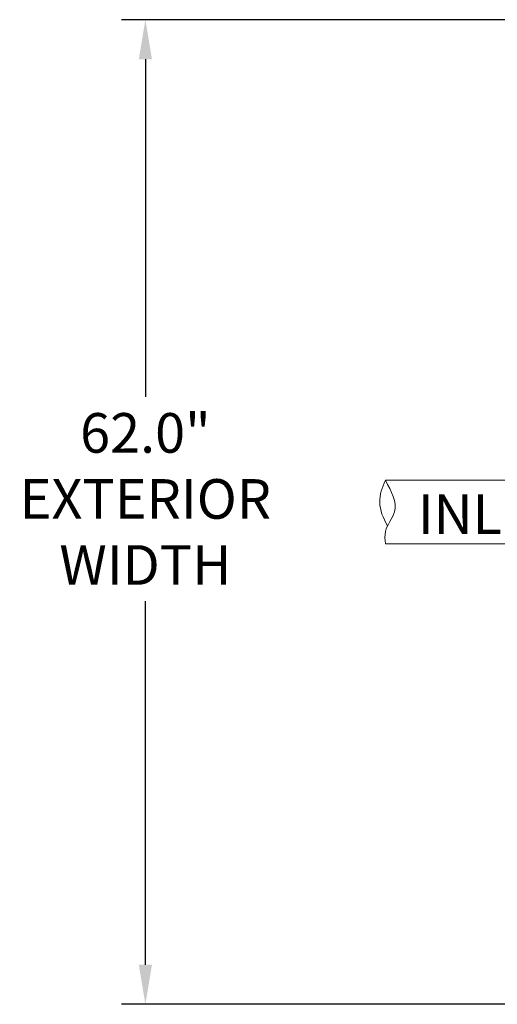
# Model space of a CAD drawing. Units: inches. Extents: x 2484 to 3296, y -2238 to -1869.
# Drawn here: x 2484 to 2514, y -2064 to -2002 of the extents above; entities that cross this region are included whole.
import ezdxf

# ---------------------------------------------------------------- set-up
doc = ezdxf.new("R2010")
doc.units = ezdxf.units.IN
doc.header["$MEASUREMENT"] = 0
doc.styles.get("Standard").update_dxf_attribs({"font": 'arial.ttf'})
doc.dimstyles.new('Civil-Metric', dxfattribs={"dimscale": 0, "dimtxt": 0.125, "dimasz": 0.125, "dimexe": 0.1, "dimexo": 0.125, "dimgap": 0.1, "dimtad": 0, "dimtih": 1, "dimtoh": 1, "dimdec": 1, "dimlfac": -1, "dimzin": 4, "dimdsep": 46, "dimlunit": 5, "dimtxsty": 'Standard', "dimcen": 0.125, "dimadec": 0, "dimazin": 2, "dimtfac": 0.75, "dimtdec": 1, "dimtofl": 0, "dimtmove": 0, "dimatfit": 3, "dimfxl": 1, "dimtolj": 1, "dimtzin": 0, "dimarcsym": 0})

# ---------------------------------------------------------------- blocks, each defined once
blk = doc.blocks.new('*D80')
at = {"color": 0, "lineweight": -2, "transparency": 16777216}
for p, q in [((2532.393, -2002.352), (2490.297, -2002.352)), ((2491.797, -2004.852), (2491.797, -2026.15)), ((2491.797, -2061.984), (2491.797, -2039.038)), ((2527.116, -2064.484), (2490.297, -2064.484))]:
    blk.add_line(p, q, dxfattribs=at)
at = {"color": 0, "lineweight": 5, "transparency": 16777216}
for points in [[(2491.38, -2004.852), (2492.214, -2004.852), (2491.797, -2002.352)], [(2491.38, -2061.984), (2492.214, -2061.984), (2491.797, -2064.484)]]:
    blk.add_solid(points, dxfattribs=at)
at = {"layer": 'Defpoints', "color": 0, "lineweight": 5, "transparency": 16777216}
for p in [(2534.393, -2002.352), (2491.797, -2064.484), (2529.116, -2064.484)]:
    blk.add_point(p, dxfattribs=at)
at = {"color": 0, "lineweight": 5, "transparency": 16777216, "insert": (2491.797, -2032.594), "char_height": 2.5, "attachment_point": 5}
blk.add_mtext('\\A1;62.0"\\PEXTERIOR\\PWIDTH', dxfattribs=at)

msp = doc.modelspace()

# ---------------------------------------------------------------- linework, layer by layer
at = {"lineweight": 9}
for p, q in [((2526.912, -2031.418), (2506.949, -2031.418)), ((2526.912, -2035.418), (2506.949, -2035.418))]:
    msp.add_line(p, q, dxfattribs=at)
msp.add_open_spline([(2506.949, -2031.418), (2506.732, -2031.873), (2506.422, -2032.88), (2506.795, -2033.789), (2507.088, -2034.289)], degree=3, knots=[0, 0, 0, 0, 1.427445, 3.048695, 3.048695, 3.048695, 3.048695], dxfattribs=at)
msp.add_spline([(2506.949, -2031.418), (2507.524, -2033.415), (2506.953, -2034.651), (2506.949, -2035.418)], degree=3, dxfattribs=at)

# ---------------------------------------------------------------- texts
at = {"linetype": 'ByBlock', "lineweight": 5, "insert": (2508.992, -2032.308), "char_height": 2.5, "width": 4.4, "attachment_point": 1}
msp.add_mtext('INLET', dxfattribs=at)

# ---------------------------------------------------------------- dimensions: what is measured, and where the dimension line sits
at = {"lineweight": 5}
dim = msp.add_linear_dim(base=(2491.797, -2064.484), p1=(2534.393, -2002.352), p2=(2529.116, -2064.484), angle=90, text='62.0"\\PEXTERIOR\\PWIDTH', dimstyle='Civil-Metric', override={"dimscale": 1, "dimtxt": 2.5, "dimasz": 2.5, "dimexe": 1.5, "dimexo": 2, "dimgap": 1, "dimpost": '"'}, dxfattribs=at)
dim.commit()
dim.dimension.update_dxf_attribs({"geometry": '*D80', "text_midpoint": (2491.797, -2032.594), "dimtype": 160})

doc.saveas('drawing.dxf')
